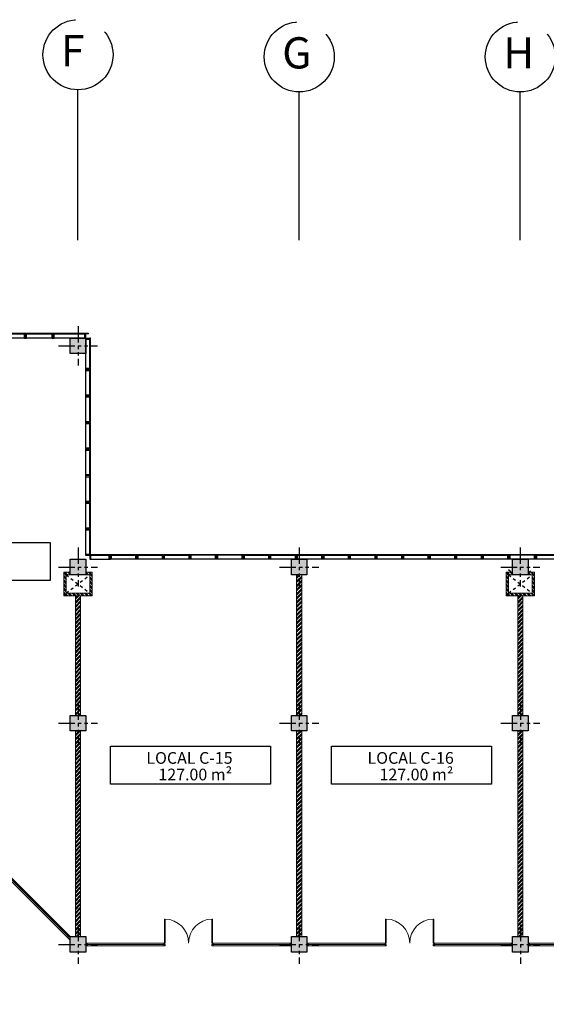
# Model space of a CAD drawing. Units: inches. Extents: x 7431 to 7742, y 2088 to 2248.
# Drawn here: x 7682 to 7702, y 2209 to 2247 of the extents above; entities that cross this region are included whole.
import ezdxf

# ---------------------------------------------------------------- set-up
doc = ezdxf.new("R2010")
doc.units = ezdxf.units.IN
doc.header["$MEASUREMENT"] = 0
doc.linetypes.add('CYPE_RAYA', pattern=[0.225, 0.1125, -0.1125])
doc.linetypes.add('PHANTOM2', pattern=[1.25, 0.625, -0.125, 0.125, -0.125, 0.125, -0.125])
for name, color, linetype, lineweight in [('--HACH MURO', 8, 'Continuous', 0), ('--PAREDES', 5, 'Continuous', 0), ('--VIDRIOS -FACHADA', 143, 'Continuous', 0), ('1-VIDRIOS -fachadas', 143, 'Continuous', 0)]:
    doc.layers.add(name, color=color, linetype=linetype, lineweight=lineweight)
for name, color, linetype in [('--TEXTO M2 LOCALES NUEVO', 7, 'Continuous'), ('-COLUMNAS', 2, 'Continuous'), ('-EJES', 252, 'PHANTOM2'), ('-HACH-columnas', 254, 'Continuous'), ('-PATINILLO', 2, 'Continuous'), ('1-Vidrios Fachada estructura', 32, 'Continuous')]:
    doc.layers.add(name, color=color, linetype=linetype)
doc.styles.add('Dj JuNn!oR', font='bgothm.ttf')
doc.styles.get("Standard").update_dxf_attribs({"font": 'arial.ttf'})
pattern_1 = [(44.99947, (7538.9407, 2079.92114), (-0.079548774, 0.07955025), []), (44.99947, (7538.99373, 2079.92114), (-0.079548774, 0.07955025), [])]
pattern_2 = [(44.99947, (7530.4407, 2079.92122), (-0.079548774, 0.07955025), []), (44.99947, (7530.49373, 2079.92122), (-0.079548774, 0.07955025), [])]
pattern_3 = [(44.99947, (7521.9407, 2079.9213), (-0.079548774, 0.07955025), []), (44.99947, (7521.99373, 2079.9213), (-0.079548774, 0.07955025), [])]
pattern_4 = [(314.99947, (7561.20205, 2325.96039), (0.07955025, 0.079548774), []), (314.99947, (7561.20205, 2325.90735), (0.07955025, 0.079548774), [])]
pattern_5 = [(314.99947, (7578.20205, 2325.96023), (0.07955025, 0.079548774), []), (314.99947, (7578.20205, 2325.9072), (0.07955025, 0.079548774), [])]
pattern_6 = [(314.99947, (7561.20206, 2327.57523), (0.07955025, 0.079548774), []), (314.99947, (7561.20206, 2327.5222), (0.07955025, 0.079548774), [])]

# ---------------------------------------------------------------- blocks, each defined once
blk = doc.blocks.new('ejes')
at = {"color": 252, "linetype": 'PHANTOM2'}
for p, q in [((-1829.646, 1123.675), (-1829.646, 1122.175)), ((-1830.396, 1122.925), (-1828.896, 1122.925))]:
    blk.add_line(p, q, dxfattribs=at)
blk = doc.blocks.new('columna redonda')
at = {"layer": '-HACH-columnas'}
h = blk.add_hatch(color=253, dxfattribs=at)
h.dxf.hatch_style = 1
h.paths.add_polyline_path([(-2722.531, 1490.452), (-2721.931, 1490.452), (-2721.931, 1489.852), (-2722.531, 1489.852)])
at = {"layer": '-COLUMNAS'}
blk.add_lwpolyline([(-2722.531, 1490.452), (-2721.931, 1490.452), (-2721.931, 1489.852), (-2722.531, 1489.852)], close=True, dxfattribs=at)
at = {"layer": '-EJES'}
blk.add_blockref('ejes', (-892.584, 367.227), dxfattribs=at)
blk = doc.blocks.new('columna rect')
at = {"layer": '-HACH-columnas'}
h = blk.add_hatch(color=253, dxfattribs=at)
h.dxf.hatch_style = 1
h.paths.add_polyline_path([(-2726.231, 1490.452), (-2725.631, 1490.452), (-2725.631, 1489.852), (-2726.231, 1489.852)])
at = {"layer": '-COLUMNAS'}
blk.add_lwpolyline([(-2726.231, 1490.452), (-2725.631, 1490.452), (-2725.631, 1489.852), (-2726.231, 1489.852)], close=True, dxfattribs=at)
at = {"layer": '-EJES', "color": 252, "linetype": 'PHANTOM2'}
for p, q in [((-2725.931, 1490.902), (-2725.931, 1489.402)), ((-2726.681, 1490.152), (-2725.181, 1490.152))]:
    blk.add_line(p, q, dxfattribs=at)
blk = doc.blocks.new('A$C59444F8B')
at = {"layer": '--VIDRIOS -FACHADA'}
for p, q in [((0.132, 7.521), (0.021, 7.539)), ((0.036, 7.491), (0.918, 4.676)), ((0.084, 7.506), (0.965, 4.691)), ((0.132, 7.521), (1.013, 4.706)), ((1.485, 2.863), (2.367, 0.048)), ((1.533, 2.878), (2.414, 0.063)), ((1.581, 2.893), (2.462, 0.078)), ((2.367, 0.048), (2.477, 0.03))]:
    blk.add_line(p, q, dxfattribs=at)
for points in [[(0.132, 7.521), (0.117, 7.569), (0.021, 7.539), (0.036, 7.491)], [(0.925, 4.652), (0.932, 4.628), (0.05, 4.352), (0.042, 4.376)], [(1.013, 4.706), (1.028, 4.658), (0.98, 4.643), (0.973, 4.667), (0.925, 4.652), (0.918, 4.676)], [(1.478, 2.887), (1.47, 2.911), (0.588, 2.634), (0.595, 2.61)], [(1.581, 2.893), (1.566, 2.941), (1.518, 2.926), (1.525, 2.902), (1.478, 2.887), (1.485, 2.863)], [(2.477, 0.03), (2.462, 0.078), (2.367, 0.048), (2.382, 0)]]:
    blk.add_lwpolyline(points, close=True, dxfattribs=at)
for centre, start, end in [((0.925, 4.652), 198.9334, 287.3847), ((1.478, 2.887), 107.3847, 195.8359)]:
    blk.add_arc(centre, 0.925, start, end, dxfattribs=at)
blk = doc.blocks.new('A$C4DA81911')
at = {"layer": '--VIDRIOS -FACHADA'}
for p, q in [((3.03, 5.927), (5.156, 9.99)), ((3.074, 5.903), (5.2, 9.967)), ((3.118, 5.88), (5.244, 9.944)), ((5.244, 9.944), (5.179, 10.034)), ((0.023, 0.179), (2.149, 4.243)), ((0.067, 0.156), (2.193, 4.22)), ((0.112, 0.133), (2.238, 4.197)), ((0.023, 0.179), (0.089, 0.089))]:
    blk.add_line(p, q, dxfattribs=at)
for points in [[(5.179, 10.034), (5.156, 9.99), (5.244, 9.944), (5.314, 10.077)], [(3.03, 5.927), (3.007, 5.882), (3.051, 5.859), (3.062, 5.881), (3.107, 5.858), (3.118, 5.88)], [(3.107, 5.858), (3.095, 5.836), (3.915, 5.407), (3.926, 5.429)], [(2.149, 4.243), (2.172, 4.287), (2.216, 4.264), (2.205, 4.242), (2.249, 4.219), (2.238, 4.197)], [(2.249, 4.219), (2.261, 4.241), (3.08, 3.812), (3.069, 3.79)], [(0.023, 0.179), (0, 0.135), (0.042, 0), (0.112, 0.133)]]:
    blk.add_lwpolyline(points, close=True, dxfattribs=at)
for centre, start, end in [((3.107, 5.858), 242.3847, 330.8359), ((2.249, 4.219), 333.9334, 62.3847)]:
    blk.add_arc(centre, 0.925, start, end, dxfattribs=at)
blk = doc.blocks.new('V01')
at = {"layer": '1-Vidrios Fachada estructura'}
for p, q in [((-107.54, 190.841), (-107.397, 190.886)), ((-107.528, 190.801), (-107.54, 190.841)), ((-107.528, 190.801), (-107.385, 190.846)), ((-107.194, 189.734), (-107.528, 190.801)), ((-107.385, 190.846), (-107.397, 190.886)), ((-107.05, 189.778), (-107.385, 190.846)), ((-107.194, 189.734), (-107.05, 189.778)), ((-107.182, 189.695), (-107.194, 189.734)), ((-107.182, 189.695), (-107.038, 189.74)), ((-107.039, 189.74), (-107.182, 189.695)), ((-107.169, 189.656), (-107.182, 189.695)), ((-107.169, 189.656), (-107.026, 189.701)), ((-106.888, 188.759), (-107.169, 189.656)), ((-107.039, 189.74), (-107.05, 189.778)), ((-107.026, 189.701), (-107.038, 189.74)), ((-106.745, 188.804), (-107.026, 189.701)), ((-106.888, 188.759), (-106.745, 188.804)), ((-106.733, 188.765), (-106.745, 188.804)), ((-106.876, 188.721), (-106.888, 188.759)), ((-106.876, 188.721), (-106.733, 188.765)), ((-106.733, 188.765), (-106.876, 188.721)), ((-106.864, 188.681), (-106.876, 188.721)), ((-106.864, 188.681), (-106.721, 188.726)), ((-106.583, 187.784), (-106.864, 188.681)), ((-106.721, 188.726), (-106.733, 188.765)), ((-106.44, 187.829), (-106.721, 188.726)), ((-106.583, 187.784), (-106.44, 187.829)), ((-106.571, 187.746), (-106.583, 187.784)), ((-106.571, 187.746), (-106.428, 187.791)), ((-106.428, 187.791), (-106.571, 187.746)), ((-106.559, 187.707), (-106.571, 187.746)), ((-106.559, 187.707), (-106.416, 187.751)), ((-106.278, 186.809), (-106.559, 187.707)), ((-106.428, 187.791), (-106.44, 187.829)), ((-106.416, 187.751), (-106.428, 187.791)), ((-106.135, 186.854), (-106.416, 187.751)), ((-106.278, 186.809), (-106.135, 186.854)), ((-106.266, 186.771), (-106.278, 186.809)), ((-106.266, 186.771), (-106.123, 186.816)), ((-106.123, 186.816), (-106.266, 186.771)), ((-106.254, 186.732), (-106.266, 186.771)), ((-106.254, 186.732), (-106.111, 186.777)), ((-105.973, 185.835), (-106.254, 186.732)), ((-106.123, 186.816), (-106.135, 186.854)), ((-106.111, 186.777), (-106.123, 186.816)), ((-105.83, 185.879), (-106.111, 186.777)), ((-105.973, 185.835), (-105.83, 185.879)), ((-105.961, 185.796), (-105.973, 185.835)), ((-105.818, 185.841), (-105.961, 185.796)), ((-105.949, 185.757), (-105.961, 185.796)), ((-105.961, 185.796), (-105.961, 185.796)), ((-105.949, 185.757), (-105.806, 185.802)), ((-105.818, 185.841), (-105.83, 185.879)), ((-105.806, 185.802), (-105.818, 185.841)), ((-105.525, 184.905), (-105.806, 185.802)), ((-105.668, 184.86), (-105.949, 185.757)), ((-105.668, 184.86), (-105.525, 184.905)), ((-105.656, 184.822), (-105.668, 184.86)), ((-105.513, 184.866), (-105.656, 184.822)), ((-105.644, 184.782), (-105.656, 184.822)), ((-105.656, 184.822), (-105.656, 184.822)), ((-105.644, 184.782), (-105.5, 184.827)), ((-105.363, 183.885), (-105.644, 184.782)), ((-105.513, 184.866), (-105.525, 184.905)), ((-105.5, 184.827), (-105.513, 184.867)), ((-105.513, 184.866), (-105.513, 184.867)), ((-105.22, 183.93), (-105.5, 184.827)), ((-105.363, 183.885), (-105.22, 183.93)), ((-105.351, 183.847), (-105.363, 183.885)), ((-105.351, 183.847), (-105.208, 183.892)), ((-105.208, 183.892), (-105.22, 183.93)), ((-105.208, 183.892), (-105.207, 183.892)), ((-105.195, 183.852), (-105.207, 183.892)), ((-105.338, 183.808), (-105.351, 183.847)), ((-105.351, 183.847), (-105.351, 183.847)), ((-105.338, 183.808), (-105.195, 183.852)), ((-105.057, 182.91), (-105.338, 183.808)), ((-104.914, 182.955), (-105.195, 183.852)), ((-105.057, 182.91), (-104.914, 182.955)), ((-105.046, 182.872), (-105.057, 182.91)), ((-104.902, 182.917), (-105.045, 182.872)), ((-104.902, 182.917), (-104.914, 182.955))]:
    blk.add_line(p, q, dxfattribs=at)
blk = doc.blocks.new('V02')
at = {"layer": '1-Vidrios Fachada estructura'}
for p, q in [((-107.585, 190.984), (-108.742, 190.622)), ((-107.54, 190.841), (-108.697, 190.479)), ((-107.76, 190.772), (-107.721, 190.784)), ((-107.578, 190.829), (-107.623, 190.972)), ((-107.54, 190.841), (-107.585, 190.984)), ((-108.818, 190.598), (-109.756, 190.304)), ((-108.774, 190.455), (-109.711, 190.161)), ((-108.78, 190.61), (-108.818, 190.598)), ((-108.787, 190.498), (-108.818, 190.598)), ((-108.774, 190.455), (-108.787, 190.498)), ((-108.742, 190.622), (-108.78, 190.61)), ((-108.78, 190.61), (-108.749, 190.51)), ((-108.774, 190.455), (-108.735, 190.467)), ((-108.735, 190.467), (-108.749, 190.51)), ((-108.711, 190.521), (-108.742, 190.622)), ((-108.735, 190.467), (-108.697, 190.479)), ((-108.697, 190.479), (-108.711, 190.521)), ((-109.832, 190.28), (-110.77, 189.987)), ((-109.788, 190.137), (-110.725, 189.844)), ((-109.794, 190.292), (-109.832, 190.28)), ((-109.801, 190.18), (-109.832, 190.28)), ((-109.788, 190.137), (-109.801, 190.18)), ((-109.756, 190.304), (-109.794, 190.292)), ((-109.763, 190.192), (-109.794, 190.292)), ((-109.788, 190.137), (-109.749, 190.149)), ((-109.763, 190.192), (-109.749, 190.149)), ((-109.725, 190.204), (-109.756, 190.304)), ((-109.749, 190.149), (-109.711, 190.161)), ((-109.711, 190.161), (-109.725, 190.204))]:
    blk.add_line(p, q, dxfattribs=at)
blk = doc.blocks.new('V10')
at = {"layer": '1-Vidrios Fachada estructura'}
for p, q in [((-80.788, 190.467), (-81.685, 190.186)), ((-80.743, 190.324), (-81.64, 190.043)), ((-80.75, 190.479), (-80.788, 190.467)), ((-80.71, 190.491), (-80.75, 190.479)), ((-80.705, 190.336), (-80.75, 190.479)), ((-80.705, 190.336), (-80.743, 190.324)), ((-80.665, 190.348), (-80.71, 190.491)), ((-80.665, 190.348), (-80.71, 190.491)), ((-80.665, 190.348), (-80.705, 190.336)), ((-81.762, 190.162), (-82.66, 189.881)), ((-81.718, 190.019), (-82.615, 189.738)), ((-81.724, 190.174), (-81.762, 190.162)), ((-81.718, 190.019), (-81.762, 190.162)), ((-81.685, 190.186), (-81.724, 190.174)), ((-81.679, 190.031), (-81.724, 190.174)), ((-81.679, 190.031), (-81.718, 190.019)), ((-81.64, 190.043), (-81.685, 190.186)), ((-81.64, 190.043), (-81.679, 190.031)), ((-83.674, 189.563), (-83.712, 189.551)), ((-83.634, 189.576), (-83.674, 189.563)), ((-83.629, 189.42), (-83.674, 189.563)), ((-82.737, 189.857), (-83.634, 189.576)), ((-83.59, 189.433), (-83.634, 189.576)), ((-82.692, 189.713), (-83.59, 189.433)), ((-82.699, 189.869), (-82.737, 189.857)), ((-82.692, 189.713), (-82.737, 189.857)), ((-82.66, 189.881), (-82.699, 189.869)), ((-82.654, 189.725), (-82.699, 189.869)), ((-82.654, 189.725), (-82.692, 189.713)), ((-82.615, 189.738), (-82.66, 189.881)), ((-82.615, 189.738), (-82.654, 189.725)), ((-84.687, 189.246), (-85.584, 188.965)), ((-84.648, 189.258), (-84.687, 189.246)), ((-84.642, 189.103), (-84.687, 189.246)), ((-84.609, 189.271), (-84.648, 189.258)), ((-84.604, 189.115), (-84.648, 189.258)), ((-83.712, 189.551), (-84.609, 189.271)), ((-84.564, 189.127), (-84.609, 189.271)), ((-83.667, 189.408), (-84.564, 189.127)), ((-83.667, 189.408), (-83.712, 189.551)), ((-83.629, 189.42), (-83.667, 189.408)), ((-83.59, 189.433), (-83.629, 189.42)), ((-85.661, 188.941), (-86.559, 188.66)), ((-85.623, 188.953), (-85.661, 188.941)), ((-85.617, 188.798), (-85.661, 188.941)), ((-85.584, 188.965), (-85.623, 188.953)), ((-85.578, 188.81), (-85.623, 188.953)), ((-85.578, 188.81), (-85.617, 188.798)), ((-85.539, 188.822), (-85.584, 188.965)), ((-85.539, 188.822), (-85.578, 188.81)), ((-84.642, 189.103), (-85.539, 188.822)), ((-84.604, 189.115), (-84.642, 189.103)), ((-84.564, 189.127), (-84.604, 189.115)), ((-86.636, 188.636), (-87.533, 188.355)), ((-86.591, 188.493), (-87.489, 188.212)), ((-86.598, 188.648), (-86.636, 188.636)), ((-86.591, 188.493), (-86.636, 188.636)), ((-86.559, 188.66), (-86.598, 188.648)), ((-86.553, 188.505), (-86.598, 188.648)), ((-86.553, 188.505), (-86.591, 188.493)), ((-86.514, 188.517), (-86.559, 188.66)), ((-86.514, 188.517), (-86.553, 188.505)), ((-85.617, 188.798), (-86.514, 188.517)), ((-88.509, 188.05), (-88.547, 188.038)), ((-87.611, 188.331), (-88.508, 188.05)), ((-88.463, 187.907), (-88.508, 188.05)), ((-87.566, 188.188), (-88.463, 187.907)), ((-87.573, 188.343), (-87.611, 188.331)), ((-87.566, 188.188), (-87.611, 188.331)), ((-87.533, 188.355), (-87.573, 188.343)), ((-87.528, 188.2), (-87.573, 188.343)), ((-87.528, 188.2), (-87.566, 188.188)), ((-87.489, 188.212), (-87.533, 188.355)), ((-87.489, 188.212), (-87.528, 188.2)), ((-89.56, 187.72), (-90.458, 187.439)), ((-89.522, 187.732), (-89.56, 187.72)), ((-89.516, 187.577), (-89.56, 187.72)), ((-89.483, 187.745), (-89.522, 187.732)), ((-89.477, 187.589), (-89.522, 187.732)), ((-88.586, 188.026), (-89.483, 187.745)), ((-89.438, 187.601), (-89.483, 187.745)), ((-88.541, 187.882), (-89.438, 187.601)), ((-88.547, 188.038), (-88.586, 188.026)), ((-88.541, 187.882), (-88.586, 188.026)), ((-88.503, 187.894), (-88.547, 188.038)), ((-88.503, 187.894), (-88.541, 187.882)), ((-88.464, 187.906), (-88.503, 187.894)), ((-90.535, 187.415), (-91.432, 187.134)), ((-90.497, 187.427), (-90.535, 187.415)), ((-90.49, 187.272), (-90.535, 187.415)), ((-90.458, 187.439), (-90.497, 187.427)), ((-90.452, 187.284), (-90.497, 187.427)), ((-90.413, 187.296), (-90.458, 187.439)), ((-90.413, 187.296), (-90.452, 187.284)), ((-89.516, 187.577), (-90.413, 187.296)), ((-89.477, 187.589), (-89.516, 187.577)), ((-89.438, 187.601), (-89.477, 187.589)), ((-91.51, 187.11), (-92.407, 186.829)), ((-91.465, 186.967), (-92.362, 186.686)), ((-91.472, 187.122), (-91.51, 187.11)), ((-91.465, 186.967), (-91.51, 187.11)), ((-91.432, 187.134), (-91.472, 187.122)), ((-91.427, 186.979), (-91.472, 187.122)), ((-91.427, 186.979), (-91.465, 186.967)), ((-91.388, 186.991), (-91.432, 187.134)), ((-91.388, 186.991), (-91.427, 186.979)), ((-90.49, 187.272), (-91.388, 186.991)), ((-90.452, 187.284), (-90.49, 187.272)), ((-92.485, 186.805), (-93.382, 186.524)), ((-92.44, 186.662), (-93.337, 186.381)), ((-92.446, 186.817), (-92.485, 186.805)), ((-92.44, 186.662), (-92.485, 186.805)), ((-92.407, 186.829), (-92.446, 186.817)), ((-92.402, 186.674), (-92.446, 186.817)), ((-92.402, 186.674), (-92.44, 186.662)), ((-92.362, 186.686), (-92.407, 186.829)), ((-92.362, 186.686), (-92.402, 186.674)), ((-94.434, 186.194), (-95.331, 185.914)), ((-94.396, 186.206), (-94.434, 186.194)), ((-94.389, 186.051), (-94.434, 186.194)), ((-94.357, 186.219), (-94.396, 186.206)), ((-94.351, 186.063), (-94.396, 186.206)), ((-93.459, 186.5), (-94.357, 186.219)), ((-94.312, 186.076), (-94.357, 186.219)), ((-93.414, 186.357), (-94.312, 186.076)), ((-93.421, 186.512), (-93.459, 186.5)), ((-93.414, 186.357), (-93.459, 186.5)), ((-93.382, 186.524), (-93.421, 186.512)), ((-93.376, 186.368), (-93.421, 186.512)), ((-93.376, 186.368), (-93.414, 186.357)), ((-93.337, 186.381), (-93.382, 186.524)), ((-93.337, 186.381), (-93.376, 186.368)), ((-95.409, 185.889), (-96.306, 185.608)), ((-95.371, 185.901), (-95.409, 185.889)), ((-95.364, 185.746), (-95.409, 185.889)), ((-95.331, 185.914), (-95.371, 185.901)), ((-95.326, 185.758), (-95.371, 185.901)), ((-95.286, 185.77), (-95.331, 185.914)), ((-94.389, 186.051), (-95.286, 185.77)), ((-94.351, 186.063), (-94.389, 186.051)), ((-94.312, 186.076), (-94.351, 186.063)), ((-96.384, 185.584), (-97.281, 185.303)), ((-96.339, 185.441), (-97.236, 185.16)), ((-96.345, 185.596), (-96.384, 185.584)), ((-96.339, 185.441), (-96.384, 185.584)), ((-96.306, 185.608), (-96.345, 185.596)), ((-96.301, 185.453), (-96.345, 185.596)), ((-96.301, 185.453), (-96.339, 185.441)), ((-96.261, 185.465), (-96.306, 185.608)), ((-96.261, 185.465), (-96.301, 185.453)), ((-95.364, 185.746), (-96.261, 185.465)), ((-95.326, 185.758), (-95.364, 185.746)), ((-95.286, 185.77), (-95.326, 185.758)), ((-97.358, 185.279), (-98.256, 184.998)), ((-97.313, 185.136), (-98.211, 184.855)), ((-97.32, 185.291), (-97.358, 185.279)), ((-97.313, 185.136), (-97.358, 185.279)), ((-97.281, 185.303), (-97.32, 185.291)), ((-97.275, 185.148), (-97.32, 185.291)), ((-97.275, 185.148), (-97.313, 185.136)), ((-97.236, 185.16), (-97.281, 185.303)), ((-97.236, 185.16), (-97.275, 185.148)), ((-99.308, 184.669), (-100.205, 184.388)), ((-99.27, 184.681), (-99.308, 184.669)), ((-99.263, 184.525), (-99.308, 184.669)), ((-99.23, 184.693), (-99.27, 184.681)), ((-99.225, 184.537), (-99.27, 184.681)), ((-98.333, 184.974), (-99.23, 184.693)), ((-99.185, 184.55), (-99.23, 184.693)), ((-98.288, 184.831), (-99.185, 184.55)), ((-98.295, 184.986), (-98.333, 184.974)), ((-98.288, 184.831), (-98.333, 184.974)), ((-98.256, 184.998), (-98.295, 184.986)), ((-98.25, 184.843), (-98.295, 184.986)), ((-98.25, 184.843), (-98.288, 184.831)), ((-98.211, 184.855), (-98.256, 184.998)), ((-98.211, 184.855), (-98.25, 184.843)), ((-100.282, 184.363), (-101.18, 184.083)), ((-100.244, 184.375), (-100.282, 184.363)), ((-100.238, 184.22), (-100.282, 184.363)), ((-100.205, 184.388), (-100.244, 184.375)), ((-100.199, 184.232), (-100.244, 184.375)), ((-100.16, 184.245), (-100.205, 184.388)), ((-99.263, 184.525), (-100.16, 184.245)), ((-99.225, 184.537), (-99.263, 184.525)), ((-99.185, 184.55), (-99.225, 184.537)), ((-101.257, 184.058), (-102.154, 183.777)), ((-101.212, 183.915), (-102.11, 183.634)), ((-101.219, 184.07), (-101.257, 184.058)), ((-101.212, 183.915), (-101.257, 184.058)), ((-101.18, 184.083), (-101.219, 184.07)), ((-101.174, 183.927), (-101.219, 184.07)), ((-101.174, 183.927), (-101.212, 183.915)), ((-101.135, 183.939), (-101.18, 184.083)), ((-101.135, 183.939), (-101.174, 183.927)), ((-100.238, 184.22), (-101.135, 183.939)), ((-100.199, 184.232), (-100.238, 184.22)), ((-100.16, 184.245), (-100.199, 184.232)), ((-102.232, 183.753), (-103.129, 183.472)), ((-102.187, 183.61), (-103.084, 183.329)), ((-102.194, 183.765), (-102.232, 183.753)), ((-102.187, 183.61), (-102.232, 183.753)), ((-102.154, 183.777), (-102.194, 183.765)), ((-102.149, 183.622), (-102.194, 183.765)), ((-102.149, 183.622), (-102.187, 183.61)), ((-102.11, 183.634), (-102.154, 183.777)), ((-102.11, 183.634), (-102.149, 183.622)), ((-104.138, 182.999), (-104.183, 183.142)), ((-104.104, 183.167), (-104.143, 183.155)), ((-104.098, 183.012), (-104.143, 183.155)), ((-103.207, 183.448), (-104.104, 183.167)), ((-104.059, 183.024), (-104.104, 183.167)), ((-103.162, 183.305), (-104.059, 183.024)), ((-103.169, 183.46), (-103.207, 183.448)), ((-103.162, 183.305), (-103.207, 183.448)), ((-103.129, 183.472), (-103.169, 183.46)), ((-103.124, 183.317), (-103.169, 183.46)), ((-103.124, 183.317), (-103.162, 183.305)), ((-103.084, 183.329), (-103.129, 183.472)), ((-103.084, 183.329), (-103.124, 183.317)), ((-104.902, 182.917), (-104.902, 182.917)), ((-104.818, 182.786), (-104.863, 182.929)), ((-104.059, 183.024), (-104.098, 183.012))]:
    blk.add_line(p, q, dxfattribs=at)
blk.add_lwpolyline([(-104.143, 183.155), (-104.902, 182.917), (-104.857, 182.774), (-104.098, 183.012)], dxfattribs=at)
blk = doc.blocks.new('c04')
at = {"layer": '1-VIDRIOS -fachadas'}
for p, q in [((-80.728, 190.523), (-81.728, 190.21)), ((-80.719, 190.495), (-81.719, 190.182)), ((-80.719, 190.495), (-80.728, 190.523)), ((-81.742, 190.206), (-82.703, 189.905)), ((-81.733, 190.177), (-82.694, 189.877)), ((-81.733, 190.177), (-81.742, 190.206)), ((-81.728, 190.21), (-81.719, 190.182)), ((-83.692, 189.595), (-84.652, 189.295)), ((-83.683, 189.567), (-84.643, 189.266)), ((-83.683, 189.567), (-83.692, 189.595)), ((-82.717, 189.901), (-83.677, 189.6)), ((-83.677, 189.6), (-83.668, 189.571)), ((-82.708, 189.872), (-83.668, 189.571)), ((-82.708, 189.872), (-82.717, 189.901)), ((-82.703, 189.905), (-82.694, 189.877)), ((-84.666, 189.29), (-85.627, 188.99)), ((-84.657, 189.262), (-85.618, 188.961)), ((-84.657, 189.262), (-84.666, 189.29)), ((-84.652, 189.295), (-84.643, 189.266)), ((-85.641, 188.985), (-86.602, 188.684)), ((-85.632, 188.956), (-86.593, 188.656)), ((-85.632, 188.956), (-85.641, 188.985)), ((-85.627, 188.99), (-85.618, 188.961)), ((-86.616, 188.68), (-87.576, 188.379)), ((-86.607, 188.651), (-87.567, 188.351)), ((-86.607, 188.651), (-86.616, 188.68)), ((-86.602, 188.684), (-86.593, 188.656)), ((-88.565, 188.07), (-89.526, 187.769)), ((-88.556, 188.041), (-88.565, 188.07)), ((-87.591, 188.375), (-88.551, 188.074)), ((-88.551, 188.074), (-88.542, 188.045)), ((-87.582, 188.346), (-88.542, 188.045)), ((-87.582, 188.346), (-87.591, 188.375)), ((-87.576, 188.379), (-87.567, 188.351)), ((-89.54, 187.764), (-90.501, 187.464)), ((-89.531, 187.736), (-90.492, 187.435)), ((-89.531, 187.736), (-89.54, 187.764)), ((-89.526, 187.769), (-89.517, 187.74)), ((-88.556, 188.041), (-89.517, 187.74)), ((-90.515, 187.459), (-91.475, 187.159)), ((-90.506, 187.431), (-91.466, 187.13)), ((-90.506, 187.431), (-90.515, 187.459)), ((-90.501, 187.464), (-90.492, 187.435)), ((-91.49, 187.154), (-92.45, 186.853)), ((-91.481, 187.125), (-92.441, 186.825)), ((-91.481, 187.125), (-91.49, 187.154)), ((-91.475, 187.159), (-91.466, 187.13)), ((-93.439, 186.544), (-94.399, 186.243)), ((-93.43, 186.515), (-93.439, 186.544)), ((-92.464, 186.849), (-93.425, 186.548)), ((-93.425, 186.548), (-93.416, 186.52)), ((-92.455, 186.82), (-93.416, 186.52)), ((-92.455, 186.82), (-92.464, 186.849)), ((-92.45, 186.853), (-92.441, 186.825)), ((-94.414, 186.239), (-95.374, 185.938)), ((-94.405, 186.21), (-95.365, 185.909)), ((-94.405, 186.21), (-94.414, 186.239)), ((-94.399, 186.243), (-94.391, 186.214)), ((-93.43, 186.515), (-94.391, 186.214)), ((-95.389, 185.933), (-96.349, 185.633)), ((-95.38, 185.905), (-96.34, 185.604)), ((-95.38, 185.905), (-95.389, 185.933)), ((-95.374, 185.938), (-95.365, 185.909)), ((-96.363, 185.628), (-97.324, 185.327)), ((-96.354, 185.6), (-97.315, 185.299)), ((-96.354, 185.6), (-96.363, 185.628)), ((-96.349, 185.633), (-96.34, 185.604)), ((-97.338, 185.323), (-98.298, 185.022)), ((-98.298, 185.022), (-98.289, 184.994)), ((-97.329, 185.294), (-98.289, 184.994)), ((-97.329, 185.294), (-97.338, 185.323)), ((-97.324, 185.327), (-97.315, 185.299)), ((-99.287, 184.713), (-100.248, 184.412)), ((-99.279, 184.684), (-100.239, 184.383)), ((-99.279, 184.684), (-99.287, 184.713)), ((-98.313, 185.018), (-99.273, 184.717)), ((-99.273, 184.717), (-99.264, 184.688)), ((-98.304, 184.989), (-99.264, 184.688)), ((-98.304, 184.989), (-98.313, 185.018)), ((-100.262, 184.407), (-101.223, 184.107)), ((-100.253, 184.379), (-101.214, 184.078)), ((-100.253, 184.379), (-100.262, 184.407)), ((-100.248, 184.412), (-100.239, 184.383)), ((-101.237, 184.102), (-102.197, 183.802)), ((-101.228, 184.074), (-102.188, 183.773)), ((-101.228, 184.074), (-101.237, 184.102)), ((-101.223, 184.107), (-101.214, 184.078)), ((-102.212, 183.797), (-103.172, 183.496)), ((-102.203, 183.768), (-103.163, 183.468)), ((-102.203, 183.768), (-102.212, 183.797)), ((-102.197, 183.802), (-102.188, 183.773)), ((-104.161, 183.187), (-104.874, 182.964)), ((-104.152, 183.158), (-104.865, 182.935)), ((-104.152, 183.158), (-104.161, 183.187)), ((-103.186, 183.492), (-104.147, 183.191)), ((-104.147, 183.191), (-104.138, 183.163)), ((-103.177, 183.463), (-104.138, 183.163)), ((-103.177, 183.463), (-103.186, 183.492)), ((-103.172, 183.496), (-103.163, 183.468)), ((-104.874, 182.964), (-104.865, 182.935))]:
    blk.add_line(p, q, dxfattribs=at)
blk = doc.blocks.new('c05')
at = {"layer": '1-VIDRIOS -fachadas'}
for p, q in [((-107.389, 190.893), (-107.393, 190.892)), ((-107.393, 190.892), (-107.036, 189.752)), ((-107.374, 190.898), (-107.389, 190.893)), ((-107.374, 190.898), (-107.017, 189.757)), ((-107.036, 189.752), (-107.036, 189.751)), ((-107.033, 189.752), (-107.036, 189.752)), ((-107.017, 189.757), (-107.033, 189.752)), ((-107.03, 189.733), (-107.03, 189.732)), ((-106.73, 188.777), (-107.03, 189.733)), ((-107.027, 189.733), (-107.03, 189.733)), ((-107.011, 189.738), (-107.027, 189.733)), ((-106.712, 188.783), (-107.011, 189.738)), ((-106.712, 188.783), (-106.73, 188.777)), ((-106.721, 188.759), (-106.724, 188.758)), ((-106.425, 187.802), (-106.724, 188.758)), ((-106.706, 188.763), (-106.721, 188.759)), ((-106.406, 187.808), (-106.706, 188.763)), ((-106.406, 187.808), (-106.425, 187.802)), ((-106.407, 187.808), (-106.422, 187.803)), ((-106.416, 187.784), (-106.419, 187.783)), ((-106.12, 186.827), (-106.419, 187.783)), ((-106.401, 187.789), (-106.416, 187.784)), ((-106.101, 186.833), (-106.401, 187.789)), ((-106.101, 186.833), (-106.12, 186.827)), ((-106.112, 186.809), (-106.115, 186.808)), ((-105.816, 185.852), (-106.115, 186.808)), ((-106.096, 186.814), (-106.112, 186.809)), ((-105.797, 185.858), (-106.096, 186.814)), ((-105.797, 185.858), (-105.816, 185.852)), ((-105.51, 184.878), (-105.809, 185.834)), ((-105.806, 185.834), (-105.809, 185.834)), ((-105.791, 185.839), (-105.806, 185.834)), ((-105.491, 184.884), (-105.791, 185.839)), ((-105.491, 184.884), (-105.51, 184.878)), ((-105.501, 184.86), (-105.504, 184.859)), ((-105.205, 183.903), (-105.504, 184.859)), ((-105.486, 184.865), (-105.501, 184.86)), ((-105.186, 183.909), (-105.486, 184.865)), ((-105.186, 183.909), (-105.205, 183.903)), ((-105.196, 183.885), (-105.199, 183.884)), ((-104.91, 182.961), (-105.199, 183.884)), ((-105.18, 183.89), (-105.196, 183.885)), ((-104.891, 182.967), (-105.18, 183.89)), ((-104.891, 182.967), (-104.91, 182.961))]:
    blk.add_line(p, q, dxfattribs=at)
blk = doc.blocks.new('c06')
at = {"layer": '1-VIDRIOS -fachadas'}
for p, q in [((-107.493, 191.05), (-108.784, 190.646)), ((-107.484, 191.022), (-108.775, 190.618)), ((-107.484, 191.022), (-107.493, 191.05)), ((-109.812, 190.324), (-110.812, 190.011)), ((-109.803, 190.296), (-109.812, 190.324)), ((-108.798, 190.642), (-109.798, 190.329)), ((-109.798, 190.329), (-109.789, 190.3)), ((-108.789, 190.613), (-109.789, 190.3)), ((-108.789, 190.613), (-108.798, 190.642)), ((-108.784, 190.646), (-108.775, 190.618)), ((-109.803, 190.296), (-110.803, 189.983))]:
    blk.add_line(p, q, dxfattribs=at)

msp = doc.modelspace()

# ---------------------------------------------------------------- hatches: boundary and pattern name
at = {"layer": '--HACH MURO', "lineweight": 0, "ltscale": 2, "true_color": 0x636466}
h = msp.add_hatch(dxfattribs=at)
h.set_pattern_fill('ANSI32', color=251, scale=0.3, angle=-90.0005)
h.set_pattern_definition(pattern_4)
h.paths.add_polyline_path([(7683.349, 2225.417), (7683.449, 2225.417), (7683.449, 2224.517), (7683.349, 2224.517)])
h = msp.add_hatch(dxfattribs=at)
h.set_pattern_fill('ANSI32', color=251, scale=0.3, angle=-90.0005)
h.set_pattern_definition(pattern_6)
h.paths.add_polyline_path([(7683.449, 2225.417), (7683.599, 2225.417), (7683.599, 2225.317), (7683.449, 2225.317)])
h = msp.add_hatch(dxfattribs=at)
h.set_pattern_fill('ANSI32', color=251, scale=0.3, angle=-90.0005)
h.set_pattern_definition(pattern_6)
h.paths.add_polyline_path([(7684.349, 2225.417), (7684.199, 2225.417), (7684.199, 2225.317), (7684.349, 2225.317)])
h = msp.add_hatch(dxfattribs=at)
h.set_pattern_fill('ANSI32', color=251, scale=0.3, angle=-90.0005)
h.set_pattern_definition(pattern_4)
h.paths.add_polyline_path([(7684.449, 2225.417), (7684.349, 2225.417), (7684.349, 2224.517), (7684.449, 2224.517)])
h = msp.add_hatch(dxfattribs=at)
h.set_pattern_fill('ANSI32', color=251, scale=0.3, angle=-0.0005)
h.set_pattern_definition(pattern_2)
h.paths.add_polyline_path([(7692.299, 2225.317), (7692.499, 2225.317), (7692.499, 2219.917), (7692.299, 2219.917)])
h = msp.add_hatch(dxfattribs=at)
h.set_pattern_fill('ANSI32', color=251, scale=0.3, angle=-90.0005)
h.set_pattern_definition(pattern_5)
h.paths.add_polyline_path([(7700.349, 2225.417), (7700.449, 2225.417), (7700.449, 2224.517), (7700.349, 2224.517)])
h = msp.add_hatch(dxfattribs=at)
h.set_pattern_fill('ANSI32', color=251, scale=0.3, angle=-90.0005)
h.set_pattern_definition([(314.99947, (7578.20206, 2327.57507), (0.07955025, 0.079548774), []), (314.99947, (7578.20206, 2327.52204), (0.07955025, 0.079548774), [])])
h.paths.add_polyline_path([(7700.599, 2225.417), (7700.449, 2225.417), (7700.449, 2225.317), (7700.599, 2225.317)])
h = msp.add_hatch(dxfattribs=at)
h.set_pattern_fill('ANSI32', color=251, scale=0.3, angle=-90.0005)
h.set_pattern_definition([(314.99947, (7578.20206, 2327.57507), (0.07955025, 0.079548774), []), (314.99947, (7578.20206, 2327.52204), (0.07955025, 0.079548774), [])])
h.paths.add_polyline_path([(7701.349, 2225.417), (7701.199, 2225.417), (7701.199, 2225.317), (7701.349, 2225.317)])
h = msp.add_hatch(dxfattribs=at)
h.set_pattern_fill('ANSI32', color=251, scale=0.3, angle=-90.0005)
h.set_pattern_definition(pattern_5)
h.paths.add_polyline_path([(7701.449, 2225.417), (7701.349, 2225.417), (7701.349, 2224.517), (7701.449, 2224.517)])
h = msp.add_hatch(dxfattribs=at)
h.set_pattern_fill('ANSI32', color=251, scale=0.3, angle=-90.0005)
h.set_pattern_definition([(314.99947, (7561.20206, 2326.77525), (0.07955025, 0.079548774), []), (314.99947, (7561.20206, 2326.72221), (0.07955025, 0.079548774), [])])
h.paths.add_polyline_path([(7684.349, 2224.617), (7683.449, 2224.617), (7683.449, 2224.517), (7684.349, 2224.517)])
h = msp.add_hatch(dxfattribs=at)
h.set_pattern_fill('ANSI32', color=251, scale=0.3, angle=-0.0005)
h.set_pattern_definition(pattern_3)
h.paths.add_polyline_path([(7683.799, 2224.517), (7683.999, 2224.517), (7683.999, 2219.917), (7683.799, 2219.917)])
h = msp.add_hatch(dxfattribs=at)
h.set_pattern_fill('ANSI32', color=251, scale=0.3, angle=-90.0005)
h.set_pattern_definition([(314.99947, (7578.20206, 2326.77509), (0.07955025, 0.079548774), []), (314.99947, (7578.20206, 2326.72206), (0.07955025, 0.079548774), [])])
h.paths.add_polyline_path([(7701.349, 2224.617), (7700.449, 2224.617), (7700.449, 2224.517), (7701.349, 2224.517)])
h = msp.add_hatch(dxfattribs=at)
h.set_pattern_fill('ANSI32', color=251, scale=0.3, angle=-0.0005)
h.set_pattern_definition(pattern_1)
h.paths.add_polyline_path([(7700.799, 2224.517), (7700.999, 2224.517), (7700.999, 2219.917), (7700.799, 2219.917)])
h = msp.add_hatch(dxfattribs=at)
h.set_pattern_fill('ANSI32', color=251, scale=0.3, angle=-0.0005)
h.set_pattern_definition(pattern_3)
h.paths.add_polyline_path([(7683.799, 2219.317), (7683.999, 2219.317), (7683.999, 2211.417), (7683.799, 2211.417)])
h = msp.add_hatch(dxfattribs=at)
h.set_pattern_fill('ANSI32', color=251, scale=0.3, angle=-0.0005)
h.set_pattern_definition(pattern_2)
h.paths.add_polyline_path([(7692.299, 2219.317), (7692.499, 2219.317), (7692.499, 2211.417), (7692.299, 2211.417)])
h = msp.add_hatch(dxfattribs=at)
h.set_pattern_fill('ANSI32', color=251, scale=0.3, angle=-0.0005)
h.set_pattern_definition(pattern_1)
h.paths.add_polyline_path([(7700.799, 2219.317), (7700.999, 2219.317), (7700.999, 2211.417), (7700.799, 2211.417)])

# ---------------------------------------------------------------- linework, layer by layer
at = {"layer": '--PAREDES'}
msp.add_line((7683.599, 2225.717), (7683.599, 2225.917), dxfattribs=at)
for points in [[(7683.349, 2225.417), (7683.449, 2225.417), (7683.449, 2224.517), (7683.349, 2224.517), (7683.349, 2225.417)], [(7683.449, 2225.417), (7683.599, 2225.417), (7683.599, 2225.317), (7683.449, 2225.317), (7683.449, 2225.417)], [(7684.349, 2225.417), (7684.199, 2225.417), (7684.199, 2225.317), (7684.349, 2225.317), (7684.349, 2225.417)], [(7684.449, 2225.417), (7684.349, 2225.417), (7684.349, 2224.517), (7684.449, 2224.517), (7684.449, 2225.417)], [(7692.299, 2225.317), (7692.499, 2225.317), (7692.499, 2219.917), (7692.299, 2219.917), (7692.299, 2225.317)], [(7700.349, 2225.417), (7700.449, 2225.417), (7700.449, 2224.517), (7700.349, 2224.517), (7700.349, 2225.417)], [(7700.599, 2225.417), (7700.449, 2225.417), (7700.449, 2225.317), (7700.599, 2225.317), (7700.599, 2225.417)], [(7700.599, 2225.417), (7700.449, 2225.417), (7700.449, 2225.317), (7700.599, 2225.317), (7700.599, 2225.417)], [(7701.349, 2225.417), (7701.199, 2225.417), (7701.199, 2225.317), (7701.349, 2225.317), (7701.349, 2225.417)], [(7701.449, 2225.417), (7701.349, 2225.417), (7701.349, 2224.517), (7701.449, 2224.517), (7701.449, 2225.417)], [(7684.349, 2224.617), (7683.449, 2224.617), (7683.449, 2224.517), (7684.349, 2224.517), (7684.349, 2224.617)], [(7683.799, 2224.517), (7683.999, 2224.517), (7683.999, 2219.917), (7683.799, 2219.917), (7683.799, 2224.517)], [(7701.349, 2224.617), (7700.449, 2224.617), (7700.449, 2224.517), (7701.349, 2224.517), (7701.349, 2224.617)], [(7700.799, 2224.517), (7700.999, 2224.517), (7700.999, 2219.917), (7700.799, 2219.917), (7700.799, 2224.517)], [(7683.799, 2219.317), (7683.999, 2219.317), (7683.999, 2211.417), (7683.799, 2211.417), (7683.799, 2219.317)], [(7692.299, 2219.317), (7692.499, 2219.317), (7692.499, 2211.417), (7692.299, 2211.417), (7692.299, 2219.317)], [(7700.799, 2219.317), (7700.999, 2219.317), (7700.999, 2211.417), (7700.799, 2211.417), (7700.799, 2219.317)]]:
    msp.add_lwpolyline(points, dxfattribs=at)
at = {"layer": '--TEXTO M2 LOCALES NUEVO', "color": 251}
for points in [[(7676.678, 2226.566), (7682.826, 2226.566), (7682.826, 2225.104), (7676.678, 2225.104)], [(7685.147, 2218.734), (7691.295, 2218.734), (7691.295, 2217.273), (7685.147, 2217.273)], [(7693.647, 2218.734), (7699.795, 2218.734), (7699.795, 2217.273), (7693.647, 2217.273)]]:
    msp.add_lwpolyline(points, close=True, dxfattribs=at)
at = {"layer": '-EJES', "ltscale": 10}
for p, q in [((7683.899, 2238.173), (7683.899, 2243.958)), ((7692.404, 2238.173), (7692.404, 2243.874)), ((7700.899, 2238.173), (7700.899, 2243.874))]:
    msp.add_line(p, q, dxfattribs=at)
for centre in [(7683.899, 2245.304), (7692.404, 2245.221), (7700.899, 2245.221)]:
    msp.add_circle(centre, 1.346, dxfattribs=at)
at = {"layer": '-PATINILLO', "linetype": 'CYPE_RAYA'}
for points in [[(7683.449, 2225.317), (7684.349, 2224.617)], [(7683.449, 2224.617), (7684.349, 2225.317)], [(7700.449, 2225.517), (7700.599, 2225.401)], [(7700.449, 2225.317), (7701.349, 2224.617)], [(7700.449, 2224.617), (7701.349, 2225.317)], [(7701.199, 2225.401), (7701.349, 2225.517)]]:
    msp.add_lwpolyline(points, dxfattribs=at)

# ---------------------------------------------------------------- block references
at = {"layer": '--VIDRIOS -FACHADA', "color": 6, "rotation": 252.6147994166906}
for p in [(7684.91, 2213.44), (7693.41, 2213.44), (7701.91, 2213.44)]:
    msp.add_blockref('A$C59444F8B', p, dxfattribs=at)
at = {"layer": '-COLUMNAS', "color": 0, "rotation": 359.9994681143745}
for name, p in [('columna redonda', (10406.116, 743.941)), ('columna redonda', (10406.116, 735.441)), ('columna rect', (10418.316, 735.44)), ('columna rect', (10426.816, 735.44)), ('columna redonda', (10406.116, 729.441)), ('columna redonda', (10414.616, 729.44)), ('columna redonda', (10423.116, 729.44)), ('columna redonda', (10406.116, 720.941)), ('columna redonda', (10414.616, 720.94)), ('columna redonda', (10423.116, 720.94))]:
    msp.add_blockref(name, p, dxfattribs=at)
at = {"layer": '-COLUMNAS', "rotation": 359.9994681142646}
msp.add_blockref('columna redonda', (10406.116, 735.441), dxfattribs=at)
at = {"layer": '1-VIDRIOS -fachadas', "color": 1, "rotation": 342.6147994166906}
for name in ['c06', 'c05', 'c04']:
    msp.add_blockref(name, (7729.804, 2020.162), dxfattribs=at)
at = {"layer": '1-VIDRIOS -fachadas', "color": 6, "rotation": 252.6147994166906}
msp.add_blockref('A$C4DA81911', (7675.57, 2219.358), dxfattribs=at)
at = {"layer": '1-Vidrios Fachada estructura', "rotation": 342.6147994166906}
for name in ['V02', 'V01', 'V10']:
    msp.add_blockref(name, (7729.804, 2020.162), dxfattribs=at)

# ---------------------------------------------------------------- texts
at = {"layer": '--TEXTO M2 LOCALES NUEVO', "char_height": 0.45054, "width": 30.61894, "attachment_point": 2, "rotation": 359.994, "style": 'Dj JuNn!oR'}
for s, insert in [('{\\fBankGothic Lt BT|b1|i0|c0|p34;LOCAL C-15}', (7688.184, 2218.507)), ('{\\fBankGothic Lt BT|b1|i0|c0|p34;LOCAL C-16}', (7696.684, 2218.507)), ('{\\fCentury Gothic|b0|i0|c0|p34;127.00 m²}', (7688.407, 2217.87)), ('{\\fCentury Gothic|b0|i0|c0|p34;127.00 m²}', (7696.907, 2217.87))]:
    msp.add_mtext(s, dxfattribs=dict(at, insert=insert))
at = {"layer": '-EJES', "char_height": 1.2, "attachment_point": 1, "rotation": 359.9995}
for s, insert in [(' F', (7682.876, 2246.059)), (' G', (7691.38, 2245.976)), (' H', (7699.875, 2245.976))]:
    msp.add_mtext_dynamic_manual_height_columns(s, width=2.07765, gutter_width=1, heights=[1.435], dxfattribs=dict(at, insert=insert))

doc.saveas('drawing.dxf')
